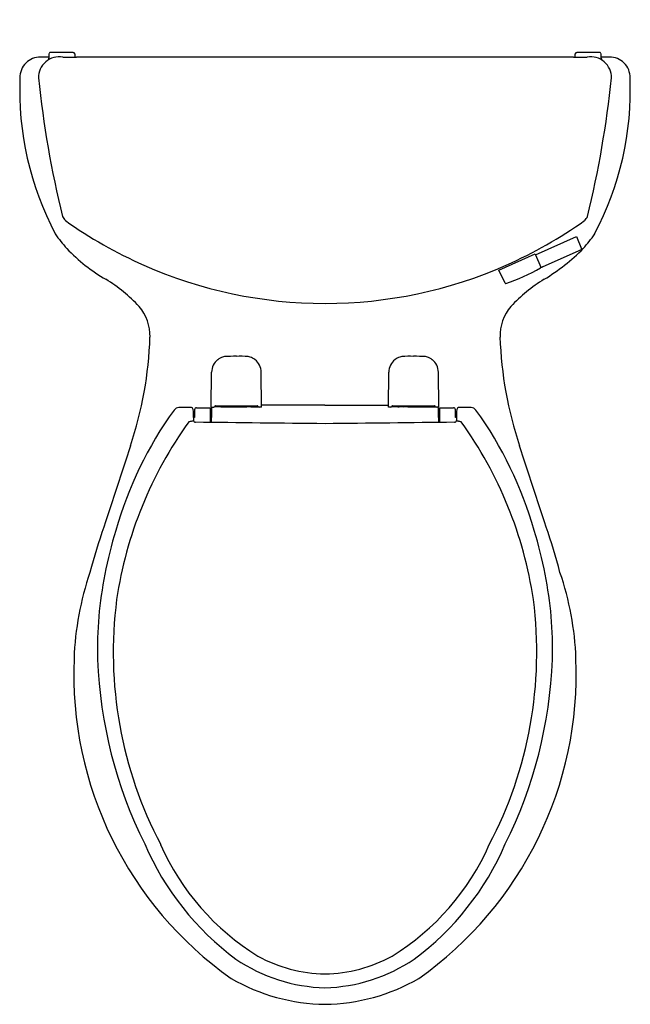
# Model space of a CAD drawing. Units: inches. Extents: x 52.8 to 71.7, y 6.1 to 36.7.
import ezdxf

# ---------------------------------------------------------------- set-up
doc = ezdxf.new("R2010")
doc.units = ezdxf.units.IN
doc.header["$MEASUREMENT"] = 0
doc.styles.get("Standard").update_dxf_attribs({"font": 'arial.ttf'})

msp = doc.modelspace()

# ---------------------------------------------------------------- linework, layer by layer
for p, q in [((68.808, 29.389), (70.076, 29.955)), ((70.076, 29.955), (70.236, 29.569)), ((67.668, 28.912), (68.792, 29.415)), ((68.792, 29.415), (68.808, 29.389)), ((68.808, 29.389), (68.972, 29.001)), ((70.226, 29.543), (69.032, 29.01)), ((67.862, 28.505), (67.668, 28.912)), ((58.745, 24.662), (58.754, 25.743)), ((60.303, 24.662), (60.294, 25.743)), ((64.245, 24.662), (64.254, 25.743)), ((65.803, 24.662), (65.794, 25.743)), ((58.745, 24.662), (58.82, 24.662)), ((59.076, 24.665), (58.82, 24.662)), ((59.699, 24.665), (59.846, 24.665)), ((59.973, 24.665), (60.228, 24.662)), ((62.274, 24.717), (60.303, 24.717)), ((62.274, 24.717), (64.246, 24.717)), ((64.576, 24.665), (64.321, 24.662)), ((64.849, 24.665), (64.702, 24.665)), ((65.473, 24.665), (65.728, 24.662)), ((65.803, 24.662), (65.728, 24.662)), ((58.196, 24.342), (58.197, 24.249)), ((66.352, 24.342), (66.352, 24.249))]:
    msp.add_line(p, q)
for centre, radius, start, end in [((53.428, 34.893), 0.62, 87.7565, 181.7444), ((54.022, 34.885), 0.638, 79.8406, 181.1791), ((53.635, 6.544), 28.969, 89.8541, 90.3615), ((52.696, 35.781), 1.055, 340.5667, 343.7737), ((53.758, 35.614), 0.0491, 89.3699, 181.0408), ((58.949, 35.565), 5.241, 179.4796, 180.8628), ((54.106, -2776.471), 2812.134, 89.992813, 90.007083), ((54.461, 58.526), 23.016, 269.187, 270.2452), ((54.458, 35.613), 0.05, 0, 90), ((56.036, 35.588), 1.528, 179.0625, 180.9374), ((54.561, 35.564), 0.053, 180.9374, 272.0998), ((60.34, -7020.233), 7055.746, 89.9842941, 90.0469091), ((64.208, -7020.233), 7055.746, 89.9530909, 90.0157059), ((69.987, 35.564), 0.053, 267.9002, 359.0626), ((70.087, 58.526), 23.016, 269.7548, 270.813), ((70.09, 35.613), 0.05, 90, 180), ((68.512, 35.588), 1.528, 359.0626, 0.9375), ((70.443, -2776.471), 2812.134, 89.992917, 90.007187), ((70.526, 34.885), 0.638, 358.8209, 100.1594), ((70.791, 35.614), 0.0491, 358.9592, 90.6301), ((65.6, 35.565), 5.241, 359.1372, 0.5204), ((70.914, 6.544), 28.969, 89.6385, 90.1459), ((71.031, 35.531), 0.197, 193.0788, 212.3368), ((71.121, 34.893), 0.62, 358.2556, 92.2435), ((62.348, 34.495), 9.548, 177.7274, 207.8555), ((85.914, 38.269), 32.707, 185.9613, 193.608), ((38.634, 38.269), 32.707, 346.392, 354.0387), ((62.2, 34.495), 9.548, 332.1445, 2.2726), ((54.568, 30.806), 0.5, 207.7366, 225.4483), ((69.981, 30.806), 0.5, 314.5517, 332.2634), ((62.235, 41.698), 13.813, 234.5166, 246.1499), ((62.313, 41.698), 13.813, 293.8501, 305.4834), ((57.309, 32.325), 4.102, 213.948, 221.9895), ((67.239, 32.325), 4.102, 318.0105, 326.052), ((58.119, 33.239), 5.317, 223.4769, 240.2141), ((65.877, 33.942), 6.203, 300.995, 315.32), ((70.218, 29.562), 0.02, 294.0749, 22.5749), ((62.275, 41.787), 13.911, 246.1513, 269.9985), ((62.274, 41.787), 13.911, 270.0015, 293.8487), ((66.03, 34.098), 5.903, 288.3354, 299.8193), ((68.953, 28.993), 0.0201, 303.6443, 22.8569), ((69.41, 28.163), 0.927, 114.0749, 118.6827), ((53.06, 24.628), 4.671, 42.447, 58.8418), ((67.88, 28.513), 0.0196, 204.4851, 289.472), ((71.488, 24.628), 4.671, 121.1582, 137.553), ((55.451, 26.871), 1.394, 358.5266, 40.7241), ((69.098, 26.871), 1.394, 139.2759, 181.4734), ((45.012, 27.22), 11.838, 341.476, 358.1372), ((79.536, 27.22), 11.838, 181.8628, 198.524), ((59.259, 25.736), 0.504, 128.0883, 179.1106), ((59.225, 25.777), 0.451, 106.3062, 127.9721), ((62.762, 13.685), 13.05, 106.0373, 106.3062), ((59.434, 22.397), 3.84, 88.6502, 94.1281), ((59.618, 22.393), 3.844, 85.9264, 91.4042), ((56.298, 13.682), 13.05, 73.7468, 74.0156), ((59.824, 25.777), 0.451, 52.0809, 73.7468), ((59.794, 25.739), 0.5, 0.5, 52.0809), ((64.754, 25.739), 0.5, 127.9191, 179.5), ((64.724, 25.777), 0.451, 106.2532, 127.9191), ((68.251, 13.682), 13.05, 105.9844, 106.2532), ((64.93, 22.393), 3.844, 88.5958, 94.0736), ((65.115, 22.397), 3.84, 85.8719, 91.3498), ((61.786, 13.685), 13.05, 73.6938, 73.9627), ((65.323, 25.777), 0.451, 52.0279, 73.6938), ((65.29, 25.736), 0.504, 0.8894, 51.9117), ((67.273, 17.575), 11.945, 144.1513, 164.1526), ((57.74, 24.46), 0.185, 90.0404, 143.252), ((57.836, -59.191), 83.836, 89.80147, 90.06626), ((58.127, 24.585), 0.0598, 6.0583, 90.2511), ((55.201, 24.355), 2.995, 359.751, 4.527), ((58.286, 24.582), 0.0592, 89.2734, 180.381), ((8923454.87, 24.462), 8923396.643, 179.9999992311, 180.0000007689), ((58.394, 127.813), 103.172, 269.94044, 270.17891), ((58.022, 24.557), 0.699, 0.8654, 6.9248), ((30.393, 24.14), 28.331, 0.0906, 0.8654), ((72.379, 24.303), 13.631, 178.9386, 179.8375), ((136.065, 19.114), 77.506, 175.89518, 175.97394), ((58.82, 24.695), 0.0332, 269.9997, 352.0897), ((58.872, 24.673), 0.0253, 87.1879, 136.7765), ((59.85, 108933.312), 108908.613, 269.99948622, 270.00017126), ((59.076, 24.756), 0.0905, 219.1687, 269.9412), ((59.196, 141.959), 117.294, 269.94124, 270.0749), ((59.239, 24.785), 0.125, 223.5079, 252.8431), ((59.239, 24.779), 0.0952, 237.2024, 269.9687), ((59.264, 71.098), 46.414, 269.9687, 270.0378), ((59.295, 24.594), 0.0898, 52.9779, 90.0378), ((59.526, 427.667), 403.002, 269.97492, 270.02466), ((59.753, 24.594), 0.0898, 89.9612, 127.0217), ((59.783, 68.72), 44.036, 269.9612, 270.034), ((59.809, 24.779), 0.0952, 270.034, 302.7955), ((59.809, 24.785), 0.125, 287.2522, 316.4921), ((59.909, -29.391), 54.057, 89.933, 90.067), ((59.973, 24.755), 0.09, 269.933, 320.968), ((60.176, 24.672), 0.0267, 44.631, 91.7587), ((60.228, 24.696), 0.0335, 188.2648, 269.4074), ((60.266, -136.677), 161.339, 89.9869, 90.01373), ((64.282, -136.677), 161.339, 89.98627, 90.0131), ((64.32, 24.696), 0.0335, 270.5926, 351.7352), ((64.372, 24.672), 0.0267, 88.2413, 135.369), ((64.699, 108933.312), 108908.613, 269.99982874, 270.00051378), ((64.576, 24.755), 0.09, 219.032, 270.067), ((64.639, -29.391), 54.057, 89.933, 90.067), ((64.739, 24.785), 0.125, 223.5079, 252.7478), ((64.739, 24.779), 0.0952, 237.2045, 269.966), ((64.765, 68.72), 44.036, 269.966, 270.0388), ((64.795, 24.594), 0.0898, 52.9783, 90.0388), ((65.023, 427.667), 403.002, 269.97534, 270.02508), ((65.253, 24.594), 0.0898, 89.9622, 127.0221), ((65.352, 141.959), 117.294, 269.9251, 270.05876), ((65.284, 71.098), 46.414, 269.9622, 270.0313), ((65.309, 24.779), 0.0952, 270.0313, 302.7976), ((65.309, 24.785), 0.125, 287.1569, 316.4921), ((65.473, 24.756), 0.0905, 270.0588, 320.8313), ((65.677, 24.673), 0.0253, 43.2235, 92.8121), ((65.728, 24.695), 0.0332, 187.9103, 270.0003), ((-11.517, 19.114), 77.506, 4.02606, 4.10482), ((52.169, 24.303), 13.631, 0.1625, 1.0614), ((94.155, 24.14), 28.331, 179.1346, 179.9094), ((66.527, 24.557), 0.699, 173.0752, 179.1346), ((66.155, 127.813), 103.172, 269.82109, 270.05956), ((66.263, 24.582), 0.0592, 359.619, 90.7266), ((-8923330.321, 24.462), 8923396.643, 359.9999992311, 0.0000007689), ((69.347, 24.355), 2.995, 175.473, 180.249), ((66.421, 24.585), 0.0598, 89.7489, 173.9417), ((66.712, -59.191), 83.836, 89.93374, 90.19853), ((66.809, 24.46), 0.185, 36.748, 89.9596), ((57.275, 17.575), 11.945, 15.8474, 35.8487), ((68.292, 16.831), 12.622, 144.2669, 171.5179), ((58.036, 24.884), 0.666, 270.8691, 278.7041), ((137.962, 24.261), 79.916, 180.03067, 180.04184), ((58.141, 23.532), 0.694, 86.1756, 90.3216), ((58.09, 24.276), 0.11, 331.8758, 346.1043), ((58.219, 23.609), 0.733, 89.3799, 91.7718), ((58.257, 24.25), 0.0603, 180.3521, 269.3582), ((44.194, -1428.905), 1453.162, 89.28709, 89.445522), ((51.588, 24.331), 7.161, 358.8248, 0.0849), ((80.355, -1428.905), 1453.162, 90.554478, 90.71291), ((72.961, 24.331), 7.161, 179.9151, 181.1752), ((66.291, 24.25), 0.0603, 270.6418, 359.6479), ((66.33, 23.609), 0.733, 88.2282, 90.6201), ((66.459, 24.276), 0.11, 193.8939, 208.1238), ((66.408, 23.532), 0.694, 89.6781, 93.8241), ((66.513, 24.884), 0.666, 261.2956, 269.1306), ((-13.414, 24.261), 79.916, 359.95783, 359.96901), ((56.257, 16.831), 12.622, 8.4818, 35.7328), ((2357.403, -732.187), 2422.058, 161.82111, 161.883764), ((-2232.855, -732.187), 2422.058, 18.116236, 18.17889), ((72.85, 14.847), 18.473, 160.7335, 165.2939), ((68.555, 16.932), 13.356, 162.9987, 169.0107), ((55.994, 16.932), 13.356, 10.9893, 17.0013), ((51.698, 14.847), 18.473, 14.7061, 19.2665), ((63.645, 16.55), 9.163, 160.9795, 178.0381), ((66.798, 17.183), 11.584, 168.5747, 181.7182), ((57.75, 17.183), 11.584, 358.2818, 11.4253), ((60.903, 16.55), 9.163, 1.9619, 19.0205), ((68.494, 17.053), 12.791, 172.6355, 207.7646), ((56.055, 17.053), 12.791, 332.2351, 7.3641), ((66.036, 16.379), 11.559, 177.5982, 234.741), ((69.13, 17.341), 13.919, 182.0816, 206.5813), ((58.512, 16.379), 11.559, 305.259, 2.4018), ((55.419, 17.341), 13.919, 333.4187, 357.9184), ((64.655, 14.527), 8.673, 203.1791, 233.6303), ((64.217, 14.189), 7.692, 203.7231, 238.4289), ((60.331, 14.189), 7.692, 301.5708, 336.2766), ((59.894, 14.527), 8.673, 306.3697, 336.8209), ((62.327, 11.494), 4.411, 241.0248, 269.3153), ((62.221, 11.494), 4.411, 270.6844, 298.9749), ((62.396, 11.772), 5.12, 235.705, 268.636), ((62.152, 11.772), 5.12, 271.364, 304.295), ((62.351, 12.099), 5.96, 239.9179, 269.2594), ((62.197, 12.099), 5.96, 270.7406, 300.0821)]:
    msp.add_arc(centre, radius, start, end)

# ---------------------------------------------------------------- texts
at = {"layer": 'Defpoints'}
for tag, p, s in [('MODELNUMBER', (62.271, 36.676), 'K-3619-RA'), ('TRADENAME', (62.271, 36.674), 'CIMARRON'), ('PRODUCT', (62.271, 36.673), 'TOILET'), ('MATERIAL', (62.271, 36.671), 'VITREOUS CHINA')]:
    msp.add_attdef(tag, p, s, height=0.001, dxfattribs=at)

doc.saveas('drawing.dxf')
